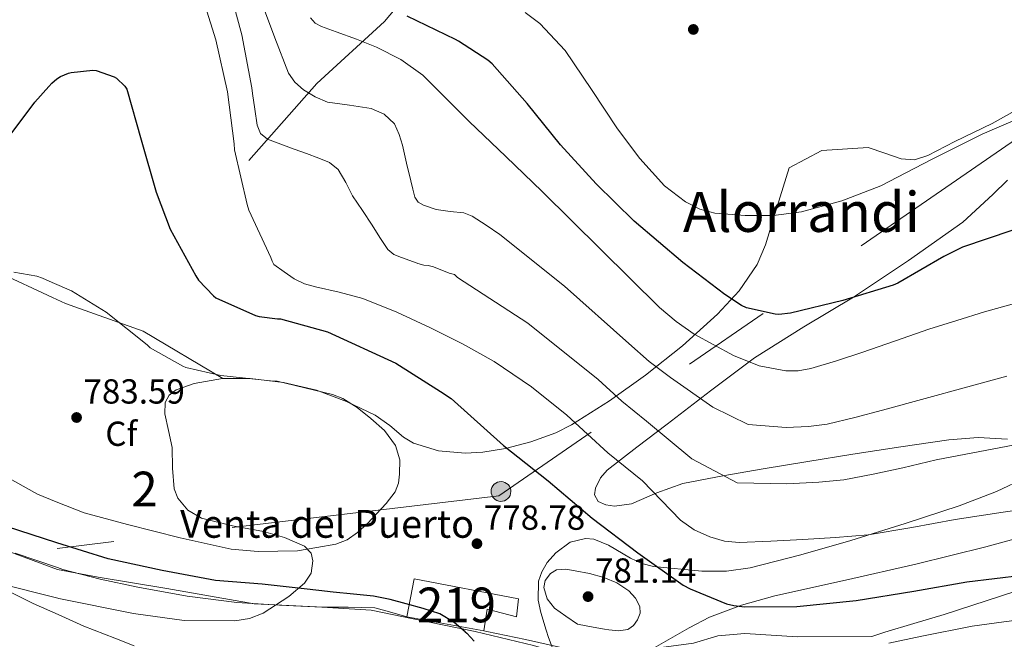
# Model space of a CAD drawing. Units: metres. Extents: x 620646 to 627529, y 4752627 to 4757376.
# Drawn here: x 624075 to 624358, y 4755001 to 4755179 of the extents above; entities that cross this region are included whole.
import ezdxf
from ezdxf.enums import TextEntityAlignment as Align

# ---------------------------------------------------------------- set-up
doc = ezdxf.new("R2010")
doc.units = ezdxf.units.M
doc.header["$MEASUREMENT"] = 0
doc.linetypes.add('DGN Style 3', pattern=[120.10362, 85.7883, -34.31532000000001])
doc.linetypes.add('DGN Style 7', pattern=[171.57660000000004, 77.20947000000001, -34.31532000000001, 25.73649, -34.31532000000001])
for name, color, linetype, lineweight in [('Nivel 11', 7, 'Continuous', 0), ('Nivel 15', 7, 'Continuous', 0), ('Nivel 21', 7, 'Continuous', 0), ('Nivel 32', 7, 'Continuous', 0), ('Nivel 35', 7, 'Continuous', 0), ('Nivel 37', 7, 'Continuous', 0), ('Nivel 39', 7, 'Continuous', 0), ('Nivel 4', 7, 'Continuous', 0), ('Nivel 41', 7, 'Continuous', 0), ('Nivel 44', 7, 'Continuous', 0), ('Nivel 45', 7, 'Continuous', 0), ('Nivel 48', 7, 'Continuous', 0), ('Nivel 5', 7, 'Continuous', 0), ('Nivel 52', 7, 'Continuous', 0), ('Nivel 57', 7, 'Continuous', 0), ('Nivel 7', 7, 'Continuous', 0)]:
    doc.layers.add(name, color=color, linetype=linetype, lineweight=lineweight)
doc.styles.add('Style-Arial', font='txt')
doc.styles.add('Style-Arial Narrow', font='txt')
doc.styles.add('Style-Times New Roman', font='txt')

# ---------------------------------------------------------------- blocks, each defined once
blk = doc.blocks.new('5PELE_27')
at = {"layer": 'Nivel 32', "linetype": 'Continuous', "lineweight": 0}
h = blk.add_hatch(color=9, dxfattribs=at)
edge = h.paths.add_edge_path()
edge.add_ellipse((0.01488012075424194, 0.02537411451339722), major_axis=(16.69712691241463, 23.09628948291621), ratio=0.9998473156418244, start_angle=0, end_angle=360)
at = {"layer": 'Nivel 32', "color": 252, "linetype": 'Continuous', "lineweight": 0}
blk.add_ellipse((0.01488012075424194, 0.02537411451339722, -0.05339899237515056), major_axis=(16.69712691241462, 23.09628948291621), ratio=0.9998473156418245, dxfattribs=at)
blk = doc.blocks.new('5PATER_10')
at = {"layer": 'Nivel 7', "linetype": 'Continuous', "lineweight": 0}
h = blk.add_hatch(color=51, dxfattribs=at)
edge = h.paths.add_edge_path()
edge.add_ellipse((-0.003658443689346313, 7.356703281402588e-05), major_axis=(-1.044173087591865, -1.159304902684789), ratio=0.9992752523494257, start_angle=0, end_angle=360)
blk = doc.blocks.new('5PATER_6')
at = {"layer": 'Nivel 7', "linetype": 'Continuous', "lineweight": 0}
h = blk.add_hatch(color=51, dxfattribs=at)
edge = h.paths.add_edge_path()
edge.add_ellipse((-0.000573381781578064, -0.003914166241884232), major_axis=(-1.141285809709228, -1.063828323185851), ratio=0.9993461617940448, start_angle=0, end_angle=360)

msp = doc.modelspace()

# ---------------------------------------------------------------- linework, layer by layer
at = {"layer": 'Nivel 11', "color": 142, "linetype": 'DGN Style 3', "lineweight": 13}
msp.add_polyline3d([(624141.1000000015, 4755138.51, 768.34), (624160.6499999985, 4755160.6, 759.1), (624180.1900000013, 4755178.449999999, 751.8000000000001), (624194.2300000004, 4755195.369999999, 743.12), (624207.2600000016, 4755214.640000001, 733.99), (624214.7699999996, 4755228.73, 726.04), (624221.5599999987, 4755245.01, 721.23), (624228.5399999991, 4755260.439999999, 717.78), (624235.5199999996, 4755275.859999999, 714.32), (624239.75, 4755284.09, 711.72), (624246.8299999982, 4755295.58, 706.35), (624253.8200000003, 4755307.220000001, 701.2), (624261.2600000016, 4755322.449999999, 696.01), (624268.6700000018, 4755337.68, 690.96), (624274.1000000015, 4755347.16, 685), (624274.8299999982, 4755348.439999999, 684.25), (624278.4200000018, 4755353.550000001, 681.6800000000001), (624281.3200000003, 4755356.880000001, 680), (624282.5599999987, 4755358.290000001, 679.1), (624290.6099999994, 4755366.42, 675), (624291.9200000018, 4755367.74, 675.5500000000001), (624301.2899999991, 4755377.189999999, 672.92)], dxfattribs=at)
at = {"layer": 'Nivel 15', "color": 51, "linetype": 'Continuous', "lineweight": 13}
msp.add_polyline3d([(624188.6600000001, 4755018.07, 783.3100000000001), (624218.7399999984, 4755012.380000001, 781.9), (624218.1000000015, 4755007.189999999, 781.39), (624209.6600000001, 4755009.369999999, 783.44), (624208.7600000016, 4755003.16, 782.8000000000001), (624186.620000001, 4755007.130000001, 782.48), (624188.6600000001, 4755018.07, 783.3100000000001)], dxfattribs=at)
at = {"layer": 'Nivel 21', "color": 7, "linetype": 'DGN Style 3', "lineweight": 0, "extrusion": (-0.5010362705417023, 0.8654262854811275, 8.285184837454977e-14), "elevation": 3802324.697139032, "flags": 128}
msp.add_lwpolyline([(-2922660.887561291, 777.2499996849704), (-2922674.060260337, 776.8299996849704), (-2922687.232959375, 776.3999996849702)], dxfattribs=at)
at = {"layer": 'Nivel 21', "color": 7, "linetype": 'DGN Style 3', "lineweight": 0, "elevation": 776.97, "flags": 128}
msp.add_lwpolyline([(624208.7600000016, 4755003.16), (624209.5599999987, 4755002.99)], dxfattribs=at)
at = {"layer": 'Nivel 21', "color": 7, "linetype": 'DGN Style 3', "lineweight": 0}
for points in [[(624267.7699999996, 4755004.050000001, 776.4), (624273.6400000006, 4755007.050000001, 776), (624282.8999999985, 4755010.540000001, 775.02), (624292.4699999988, 4755013.199999999, 774.22), (624312.7699999996, 4755017.74, 773.41), (624333.0500000007, 4755022.290000001, 772.62), (624353.1799999997, 4755027.359999999, 771.53), (624373.2399999984, 4755032.720000001, 770.58)], [(624073.9100000001, 4755025.51, 771.95), (624086.0700000003, 4755021.35, 772.38)], [(624086.0700000003, 4755021.35, 772.38), (624087.6099999994, 4755020.82, 772.4300000000001), (624098.3500000015, 4755018.02, 773.24), (624109.2399999984, 4755015.699999999, 774.03), (624123.4299999997, 4755013.130000001, 774.23), (624137.7199999988, 4755011.290000001, 774.4200000000001), (624149.9100000001, 4755010.48, 774.87), (624162.1000000015, 4755009.939999999, 775.38), (624169.75, 4755009.93, 775.77), (624177.3999999985, 4755009.75, 776.14), (624181.5700000003, 4755008.57, 776.12), (624186.620000001, 4755007.130000001, 776.08)], [(624209.5599999987, 4755002.99, 776.97), (624220.6999999993, 4755000.6, 776.94), (624231.3500000015, 4754998.23, 776.91), (624235.3200000003, 4754997.01, 776.94), (624240.8599999994, 4754994.1, 777.08), (624244.9699999988, 4754990.85, 777.25)]]:
    msp.add_polyline3d(points, dxfattribs=at)
at = {"layer": 'Nivel 32', "color": 6, "linetype": 'DGN Style 7', "lineweight": 0}
for points in [[(624773.8299999982, 4755430.939999999, 800.46), (624696.3500000015, 4755377.439999999, 795.24), (624536.7800000012, 4755266.210000001, 739.5600000000001), (624380.8999999985, 4755157.75, 744.99), (624213.0199999996, 4755042, 776.72), (624085.9699999988, 4755026.859999999, 774.41)], [(623274.8999999985, 4754986.26, 641.95), (623309.3299999982, 4755004.24, 649.71), (623482.3200000003, 4755091.290000001, 712.7), (623829.9800000004, 4755041.439999999, 743.14), (623992.3900000006, 4755015.710000001, 759.38), (624085.9699999988, 4755026.859999999, 774.41)]]:
    msp.add_polyline3d(points, dxfattribs=at)
at = {"layer": 'Nivel 35', "color": 92, "linetype": 'DGN Style 3', "lineweight": 0}
for points in [[(623807.7699999996, 4755240.640000001, 737.76), (623825.9800000004, 4755239.710000001, 741.58), (623844.6700000018, 4755232.09, 742.22), (623869.370000001, 4755224.279999999, 742.22), (623901.9499999993, 4755214.109999999, 744.78), (623929.6000000015, 4755213.470000001, 745.49), (623945.2100000009, 4755202.460000001, 748.5600000000001), (623951.1600000001, 4755188.57, 750.22), (623945.3399999999, 4755179.550000001, 754.38), (623937.4699999988, 4755168.279999999, 755.92), (623932.6700000018, 4755158.300000001, 761.3000000000001), (623933.9499999993, 4755148.630000001, 764.82), (623940.5399999991, 4755141.98, 765.65), (623954.75, 4755142.619999999, 767.38), (623968.7600000016, 4755149.85, 767.3100000000001), (623980.0300000012, 4755157.34, 767.0600000000001), (623996.6000000015, 4755158.040000001, 768.98), (624016.3099999987, 4755144.15, 772.0500000000001), (624033.5899999999, 4755128.02, 776.02), (624063.4800000004, 4755108.890000001, 778.77), (624084.6700000018, 4755099.029999999, 779.37)], [(624365.3500000015, 4755154.99, 742.0600000000001), (624355.0100000016, 4755149.15, 742.38), (624344.2300000004, 4755143.92, 742.7), (624336.5199999996, 4755139.939999999, 743.28), (624332.6600000001, 4755138.710000001, 743.61), (624328.8099999987, 4755138.99, 743.78), (624324.0700000003, 4755140.59, 743.85), (624319.3399999999, 4755142.189999999, 743.91), (624305.9899999984, 4755141.34, 745.01), (624301.3099999987, 4755138.859999999, 746.5500000000001), (624296.5700000003, 4755136.34, 747.47), (624293.1799999997, 4755125.27, 749.01), (624289.7800000012, 4755114.199999999, 750.54), (624287.4100000001, 4755108.560000001, 751.5600000000001), (624282.2199999988, 4755101, 753.6800000000001), (624275.9600000009, 4755094.290000001, 756.1800000000001), (624265.9200000018, 4755085.18, 760.47), (624255.2899999991, 4755076.76, 764.62), (624244.8999999985, 4755069.33, 767.96), (624233.9800000004, 4755062.42, 771.28), (624229.4200000018, 4755060.09, 772.64), (624222.2899999991, 4755057.52, 774.72), (624214.9699999988, 4755055.640000001, 776.66), (624208.4600000009, 4755054.560000001, 777.75), (624203.379999999, 4755054.279999999, 778.1700000000001), (624195.7399999984, 4755054.93, 778.54), (624188.5399999991, 4755057.109999999, 779.09), (624185.6000000015, 4755058.880000001, 779.54), (624181.6600000001, 4755062.25, 780.29), (624177.4600000009, 4755065.24, 780.75), (624169.25, 4755069.17, 780.8000000000001), (624160.629999999, 4755072.41, 780.75), (624151.120000001, 4755074.58, 780.84), (624141.5599999987, 4755075.74, 780.94), (624133.6400000006, 4755075.720000001, 781.1)], [(624359.4100000001, 4755058.279999999, 763.3100000000001), (624350.9299999997, 4755058.810000001, 763.03), (624342.5, 4755058.1, 762.92), (624328.7100000009, 4755056.060000001, 762.89), (624314.9200000018, 4755053.939999999, 762.98), (624301.9800000004, 4755051.859999999, 763.25), (624289.0599999987, 4755049.779999999, 764.14), (624277.4800000004, 4755047.74, 765.9300000000001), (624266.0199999996, 4755045.560000001, 767.85), (624258.5199999996, 4755042.85, 768.85), (624251.1799999997, 4755039.73, 769.83), (624246.3000000007, 4755039.050000001, 770.39), (624243.8399999999, 4755039.4, 770.64), (624241.6400000006, 4755040.369999999, 770.86), (624240.6000000015, 4755042.24, 770.86), (624240.8399999999, 4755044.15, 770.6700000000001), (624242.2699999996, 4755047.140000001, 770.1800000000001), (624244.2600000016, 4755049.4, 769.58), (624252.7899999991, 4755056.01, 766.36), (624261.4800000004, 4755062.640000001, 763.5), (624273.9200000018, 4755072.23, 760.96), (624286.629999999, 4755081.710000001, 758.44), (624300.7699999996, 4755090.65, 755.49), (624315.0500000007, 4755099.189999999, 752.74), (624330.8999999985, 4755109.699999999, 750.78), (624346.5399999991, 4755120.75, 749.48), (624355.1700000018, 4755128.710000001, 748.67), (624359.3599999994, 4755132.83, 748.3000000000001)], [(624084.6700000018, 4755099.029999999, 779.37), (624088.379999999, 4755097.300000001, 779.47), (624110.7100000009, 4755089.369999999, 779.15), (624133.6400000006, 4755075.720000001, 781.1)], [(624133.6400000006, 4755075.720000001, 781.1), (624133.5100000016, 4755075.720000001, 781.1), (624125.4299999997, 4755074.33, 781.39), (624120.2300000004, 4755072.5, 782.28), (624118.1700000018, 4755070.960000001, 782.85), (624117.0500000007, 4755068.82, 783.1800000000001), (624116.9299999997, 4755065.609999999, 783.32), (624118, 4755060.77, 783.4300000000001), (624119.0300000012, 4755055.9, 783.44), (624119.1799999997, 4755049.939999999, 783.39), (624119.6700000018, 4755043.99, 783.25), (624120.7100000009, 4755041.27, 783.12), (624123.6000000015, 4755037.85, 782.91), (624127.4800000004, 4755035.540000001, 782.6700000000001), (624136.3900000006, 4755033.4, 782.12), (624145.3399999999, 4755031.77, 781.52), (624151.370000001, 4755029.970000001, 780.96), (624157.1799999997, 4755027.540000001, 780.11), (624159.0399999991, 4755025.5, 779.28), (624159.5500000007, 4755023.310000001, 778.34), (624159.0500000007, 4755019.77, 776.85), (624157.1799999997, 4755016.859999999, 775.89), (624152.620000001, 4755012.98, 775.0500000000001), (624145.25, 4755008.220000001, 773.9200000000001), (624141.3000000007, 4755006.689999999, 773.41), (624137.1400000006, 4755005.98, 772.94), (624122.5, 4755006.119999999, 771.41), (624107.9600000009, 4755008.15, 770), (624086.4899999984, 4755012.43, 768.44), (624086.2300000004, 4755012.5, 768.4300000000001)], [(624086.2300000004, 4755012.5, 768.4300000000001), (624065.2100000009, 4755017.82, 767.44), (624041.2199999988, 4755025.630000001, 767.71), (624029.3299999982, 4755029.720000001, 767.94), (624017.4600000009, 4755033.880000001, 767.57), (623995.7899999991, 4755042.24, 765.95), (623973.9400000013, 4755050.52, 764.3000000000001), (623962.9100000001, 4755053.699999999, 763.49), (623946.120000001, 4755056.98, 762.27), (623938.4499999993, 4755058.210000001, 761.71)], [(624226.6999999993, 4755003.300000001, 778.99), (624225.129999999, 4755008.439999999, 778.98), (624224.3900000006, 4755011.949999999, 778.9), (624224.5100000016, 4755017.390000001, 778.62), (624225.3999999985, 4755020.1, 778.4300000000001), (624226.9800000004, 4755022.77, 778.22), (624229.4800000004, 4755025.630000001, 777.89), (624233.5899999999, 4755028.609999999, 777.29), (624237.9899999984, 4755029.75, 776.8100000000001), (624240.3999999985, 4755029.48, 776.64), (624244.5899999999, 4755027.779999999, 776.4), (624250.9299999997, 4755024.060000001, 776.07), (624254.1799999997, 4755022.51, 775.88), (624257.5100000016, 4755021.68, 775.66), (624271.4800000004, 4755020.33, 774.61), (624278.5199999996, 4755020.32, 774.08), (624285.4100000001, 4755021.300000001, 773.54), (624299.9100000001, 4755024.98, 772.36), (624314.2800000012, 4755029.109999999, 771.11), (624329.9299999997, 4755034.029999999, 769.08), (624345.5100000016, 4755039.09, 766.82), (624356.2199999988, 4755043.23, 766.03), (624366.5700000003, 4755048.18, 765.29)], [(624230.0500000007, 4754994.16, 778.86), (624227.3200000003, 4755001.26, 778.99), (624226.6999999993, 4755003.300000001, 778.99)]]:
    msp.add_polyline3d(points, dxfattribs=at)
at = {"layer": 'Nivel 39', "color": 7, "linetype": 'Continuous', "lineweight": 0}
for points in [[(624631.2800000012, 4755179.300000001, 783.66), (624616.2399999984, 4755161.029999999, 781.58), (624607.0899999999, 4755146.800000001, 780.97), (624602.75, 4755139.609999999, 780.75), (624594.6099999994, 4755133.609999999, 779.24), (624585.9100000001, 4755126.210000001, 778.75), (624571.4499999993, 4755117.48, 777.49), (624552.1000000015, 4755103.76, 775.0600000000001), (624533.4600000009, 4755089.51, 775.9200000000001), (624517.8000000007, 4755077.560000001, 774.41), (624510.2399999984, 4755071.85, 774), (624505.1099999994, 4755067.83, 773.63), (624501.5399999991, 4755063.470000001, 773.79), (624496.5799999982, 4755060.060000001, 773.69), (624486, 4755055.060000001, 773.23), (624471.379999999, 4755049.939999999, 772.64), (624453.4800000004, 4755043.060000001, 772.61), (624436.5899999999, 4755037.99, 772.65), (624417.7600000016, 4755031.59, 773.34), (624396.1400000006, 4755025.85, 773.95), (624377.629999999, 4755019.77, 775.37), (624357.3999999985, 4755013.16, 777.0500000000001), (624341.1700000018, 4755007.880000001, 778.15), (624332.4200000018, 4755005.24, 778.48)], [(624071.3299999982, 4755026.290000001, 771.85), (624086.0799999982, 4755020.810000001, 772.29)], [(624206.2399999984, 4755002.93, 776.01), (624188.379999999, 4755006.560000001, 775.69), (624176.3000000007, 4755009.09, 775.89), (624160.6000000015, 4755010.02, 775.3100000000001), (624142.6700000018, 4755010.939999999, 774.6), (624117.5300000012, 4755015.310000001, 774.3100000000001), (624097.7800000012, 4755018.58, 773.3000000000001), (624086.0799999982, 4755020.810000001, 772.29)], [(624332.4200000018, 4755005.24, 778.48), (624324.1400000006, 4755002.75, 778.79), (624320.3599999994, 4755001.48, 778.97), (624298.9499999993, 4755001.42, 777.75), (624283.8500000015, 4755002.35, 777.24), (624276.0799999982, 4755001.74, 777.45), (624269.0700000003, 4754999.550000001, 777.59), (624258.3399999999, 4754998.15, 777.03), (624245.9100000001, 4754998.15, 778.79), (624239.3299999982, 4754997.59, 777.85), (624231.3399999999, 4754996.560000001, 776.6700000000001), (624223.0399999991, 4754998.939999999, 776.69), (624206.2399999984, 4755002.93, 776.01)]]:
    msp.add_polyline3d(points, dxfattribs=at)
at = {"layer": 'Nivel 4', "color": 30, "linetype": 'Continuous', "lineweight": 30, "flags": 128}
for points, elevation in [([(624360.6600000001, 4755118.390000001), (624346.4499999993, 4755113.51), (624341.0799999982, 4755110.890000001), (624327.8900000006, 4755103.189999999), (624326.4800000004, 4755102.66), (624312.0100000016, 4755098.18), (624296.9499999993, 4755094.529999999), (624293.629999999, 4755094.17), (624292.5500000007, 4755094.220000001), (624284.2699999996, 4755096.109999999), (624282.8999999985, 4755096.77), (624278.120000001, 4755099.93), (624265.9800000004, 4755109.140000001), (624251.9600000009, 4755121.01), (624241.0799999982, 4755131.74), (624230.7800000012, 4755143.02), (624221.1799999997, 4755154.91), (624211.1799999997, 4755166.300000001), (624209.8999999985, 4755167.380000001), (624201.4699999988, 4755172.869999999), (624200.5799999982, 4755173.27), (624186.7199999988, 4755180.060000001)], 750), ([(624083.5700000003, 4755159.77), (624084.4299999997, 4755160.73), (624085.8999999985, 4755162), (624086.9800000004, 4755162.699999999), (624089.2600000016, 4755163.6), (624090.0599999987, 4755163.800000001), (624096.2899999991, 4755164.439999999), (624097.1700000018, 4755164.41), (624102.3599999994, 4755162.529999999), (624103.1000000015, 4755162.140000001), (624105.4200000018, 4755159.84), (624106.0500000007, 4755159.01), (624110.1400000006, 4755144.48), (624114.4299999997, 4755129.390000001), (624118.5300000012, 4755118.74), (624125.8900000006, 4755105.279999999), (624126.6999999993, 4755104.029999999), (624130.9600000009, 4755099.59), (624131.6799999997, 4755099.01), (624143.0899999999, 4755093.869999999), (624144.0700000003, 4755093.57), (624149.3900000006, 4755092.91), (624150.2800000012, 4755092.91), (624163.7199999988, 4755089.199999999), (624183.4200000018, 4755080.18), (624196.3200000003, 4755072.02), (624199.3599999994, 4755069.98), (624214.3999999985, 4755056.470000001), (624227.2899999991, 4755046.33), (624239.870000001, 4755035.540000001), (624253.0500000007, 4755025.619999999), (624266.1099999994, 4755016.310000001), (624268.0599999987, 4755015.189999999), (624278.5500000007, 4755010.93), (624280.6999999993, 4755010.390000001), (624283.7699999996, 4755010.01), (624298.7800000012, 4755010.1), (624315.8999999985, 4755011.890000001), (624332.4699999988, 4755014.58), (624347.6700000018, 4755017.24), (624363.6400000006, 4755019.16)], 775), ([(624070.1799999997, 4755142.73), (624079.5899999999, 4755155.32), (624083.5700000003, 4755159.77)], 775), ([(624085.9400000013, 4755028.48), (624071.4200000018, 4755033.18)], 775), ([(624203.3900000006, 4755002.880000001), (624200.1799999997, 4755005.560000001), (624196.0399999991, 4755008), (624191.2600000016, 4755009.58), (624186.4100000001, 4755010.880000001), (624181.75, 4755012.130000001), (624177.0399999991, 4755013.119999999), (624171.2100000009, 4755013.699999999), (624165.3900000006, 4755014.24), (624161.2300000004, 4755014.74), (624157.0700000003, 4755015.23), (624151.0199999996, 4755015.9), (624144.9800000004, 4755016.58), (624131.5599999987, 4755017.67), (624116.1600000001, 4755020.51), (624100.629999999, 4755023.859999999), (624085.9400000013, 4755028.48)], 775), ([(624203.3900000006, 4755002.880000001), (624203.879999999, 4755002.460000001), (624205.9600000009, 4755000.18)], 775)]:
    msp.add_lwpolyline(points, dxfattribs=dict(at, elevation=elevation))
at = {"layer": 'Nivel 5', "color": 30, "linetype": 'Continuous', "lineweight": 0, "flags": 128}
for points, elevation in [([(624381.629999999, 4755060.5), (624338.8399999999, 4755052.380000001), (624329.3299999982, 4755050.09), (624320.7199999988, 4755048.220000001), (624312.2699999996, 4755046.619999999), (624305.1499999985, 4755045.92), (624295.9200000018, 4755045.449999999), (624281.6600000001, 4755045.73), (624268.5799999982, 4755052.67), (624255.5599999987, 4755063.449999999), (624248.4600000009, 4755069.26), (624241.6000000015, 4755075.449999999), (624221.4200000018, 4755091.68), (624201.120000001, 4755104.790000001), (624200.2800000012, 4755105.67), (624198.75, 4755106.060000001), (624194.2699999996, 4755107.85), (624192.7300000004, 4755108.23), (624191.5100000016, 4755108.359999999), (624189.7899999991, 4755108.810000001), (624189.5899999999, 4755108.939999999), (624185.0700000003, 4755110.59), (624182.8500000015, 4755111.41), (624181.0799999982, 4755112.84), (624178.7800000012, 4755116.34), (624176.6000000015, 4755119.880000001), (624173.7899999991, 4755124.1), (624170.9699999988, 4755128.33), (624169.0500000007, 4755132.15), (624166.879999999, 4755135.880000001), (624164.3000000007, 4755137.869999999), (624161.3099999987, 4755139.140000001), (624157.7600000016, 4755140.460000001), (624154.1999999993, 4755141.77), (624150.3599999994, 4755143.17), (624146.5199999996, 4755144.58), (624144.5199999996, 4755146.23), (624143.5199999996, 4755148.68), (624142.8399999999, 4755153.24), (624142.1700000018, 4755157.800000001), (624142, 4755159.439999999), (624139.1499999985, 4755174.640000001), (624135.0799999982, 4755189.58)], 765), ([(624126.9899999984, 4755188.02), (624131.6600000001, 4755173.25), (624134.9600000009, 4755158.279999999), (624136.9299999997, 4755143.32), (624136.9699999988, 4755141.560000001), (624140.6999999993, 4755125.85), (624141.120000001, 4755124.210000001), (624147.4600000009, 4755110.540000001), (624147.8299999982, 4755109.550000001), (624148.370000001, 4755108.59), (624151.2600000016, 4755106.49), (624154.1400000006, 4755104.390000001), (624157.120000001, 4755103.02), (624160.3500000015, 4755102.15), (624167.1600000001, 4755100.59), (624173.9100000001, 4755098.82), (624183.75, 4755094.84), (624193.370000001, 4755090.310000001), (624202.6400000006, 4755085.699999999), (624211.6700000018, 4755080.65), (624222.4899999984, 4755073.33), (624232.6600000001, 4755065.16), (624238.5300000012, 4755059.779999999), (624244.379999999, 4755054.41), (624249.3599999994, 4755050.359999999), (624254.3599999994, 4755046.34), (624259.8200000003, 4755040.689999999), (624265.3000000007, 4755034.949999999), (624269.2800000012, 4755032.16), (624273.75, 4755030.15), (624277.9499999993, 4755028.949999999), (624282.1999999993, 4755028.550000001), (624291.3500000015, 4755028.93), (624300.5, 4755029.449999999), (624309.9200000018, 4755029.99), (624319.3200000003, 4755030.790000001), (624331.8500000015, 4755032.9), (624344.3399999999, 4755035.210000001), (624358.1400000006, 4755037.26), (624371.9299999997, 4755039.32)], 770), ([(624359.1900000013, 4755076.41), (624323.4299999997, 4755066.65), (624315.4600000009, 4755064.540000001), (624307.5399999991, 4755062.640000001), (624302.1799999997, 4755061.960000001), (624295.75, 4755061.699999999), (624284.8200000003, 4755062.560000001), (624274.5899999999, 4755067.52), (624262.4200000018, 4755076), (624256.2800000012, 4755080.68), (624250.4499999993, 4755085.82), (624231.9200000018, 4755102.279999999), (624213.3399999999, 4755117.17), (624209.370000001, 4755119.84), (624205.3999999985, 4755122.5), (624203.0300000012, 4755123.470000001), (624199.0300000012, 4755123.84), (624195.0399999991, 4755124.42), (624191.3599999994, 4755125.609999999), (624189.8099999987, 4755126.540000001), (624188.8900000006, 4755127.939999999), (624188.2800000012, 4755130.279999999), (624187.7399999984, 4755132.619999999), (624186.5199999996, 4755137.74), (624185.3099999987, 4755142.859999999), (624184.4200000018, 4755145.98), (624183, 4755149), (624180.0799999982, 4755151.82), (624176.3500000015, 4755153.48), (624170.0500000007, 4755154.380000001), (624163.8000000007, 4755155.27), (624160.2399999984, 4755156.77), (624156.8900000006, 4755158.859999999), (624154.3299999982, 4755161.01), (624152.5399999991, 4755163.66), (624148.6600000001, 4755173.83), (624144.7800000012, 4755184.01)], 760), ([(624367.6499999985, 4755099.09), (624352.8200000003, 4755094.960000001), (624344.8099999987, 4755092.439999999), (624336.7899999991, 4755089.92), (624327.1400000006, 4755086.630000001), (624317.5300000012, 4755083.210000001), (624310.2100000009, 4755080.84), (624302.8099999987, 4755078.66), (624299.2100000009, 4755078), (624295.5799999982, 4755077.960000001), (624287.9800000004, 4755079.380000001), (624280.6000000015, 4755082.369999999), (624269.2800000012, 4755088.560000001), (624264.0899999999, 4755092.109999999), (624259.2899999991, 4755096.199999999), (624242.4200000018, 4755112.890000001), (624225.5599999987, 4755129.540000001), (624215.0399999991, 4755139.619999999), (624204.5100000016, 4755149.699999999), (624197.879999999, 4755156.359999999), (624191.1999999993, 4755163.02), (624184.8900000006, 4755167.57), (624177.879999999, 4755171.08), (624172.1099999994, 4755173.359999999), (624166.3000000007, 4755175.560000001), (624162.0799999982, 4755177.040000001), (624160.1999999993, 4755178.050000001), (624158.879999999, 4755179.59)], 755), ([(624363.25, 4755150.880000001), (624352.0799999982, 4755146.08), (624337.5100000016, 4755138.74), (624322.9600000009, 4755131.24), (624311.7399999984, 4755126.890000001), (624300.1099999994, 4755123.689999999), (624292.0300000012, 4755122.640000001), (624283.9200000018, 4755122.66), (624275.1999999993, 4755123.359999999), (624270.9200000018, 4755124.5), (624266.7600000016, 4755126.57), (624260.7600000016, 4755131.199999999), (624253.5899999999, 4755139.09), (624247.1799999997, 4755147.619999999), (624239.7600000016, 4755158.92), (624232.1400000006, 4755170.15), (624224.8299999982, 4755177.92), (624220.620000001, 4755181.119999999)], 745), ([(624084.5899999999, 4755103.41), (624081.7899999991, 4755104.66), (624080.1499999985, 4755105.16), (624073.5599999987, 4755106.32)], 780), ([(624085.7300000004, 4755040.290000001), (624093.7600000016, 4755037.050000001), (624106.2100000009, 4755033.720000001), (624121.3599999994, 4755029.92), (624136.0100000016, 4755026.68), (624143.8099999987, 4755025.93), (624155.1799999997, 4755026.119999999), (624160.6499999985, 4755027.119999999), (624166.120000001, 4755028.119999999), (624169.4600000009, 4755029.34), (624172.4299999997, 4755031.42), (624175.2300000004, 4755034.060000001), (624177.870000001, 4755036.83), (624180.6600000001, 4755039.790000001), (624183.2399999984, 4755043.130000001), (624184.2199999988, 4755045.619999999), (624184.5199999996, 4755048.189999999), (624184.5399999991, 4755052.359999999), (624183.3099999987, 4755056.51), (624180.1499999985, 4755060.790000001), (624176.1999999993, 4755064.220000001), (624172.2800000012, 4755067.369999999), (624168.1999999993, 4755070.040000001), (624165.1999999993, 4755071.16), (624157.2399999984, 4755073.08), (624149.2899999991, 4755075), (624148.2100000009, 4755075), (624133.0500000007, 4755076.59), (624122.9699999988, 4755078.960000001), (624122.1000000015, 4755079.310000001), (624112.7600000016, 4755084.6), (624111.8999999985, 4755085.449999999), (624100.0700000003, 4755094.859999999), (624090.1000000015, 4755100.939999999), (624084.5899999999, 4755103.41)], 780), ([(624527.6000000015, 4755067.720000001), (624524.7199999988, 4755064.449999999), (624513.4899999984, 4755052.68), (624507.8000000007, 4755048.140000001), (624494.8599999994, 4755038.68), (624480.4400000013, 4755030.24), (624467.2800000012, 4755024.34), (624450.879999999, 4755018.6), (624432.3399999999, 4755014.210000001), (624414.7899999991, 4755011.720000001), (624397, 4755009.699999999), (624379.8599999994, 4755008.35), (624365.0199999996, 4755006.619999999), (624358.3599999994, 4755005.710000001)], 780), ([(624066.2899999991, 4755050.26), (624080.3200000003, 4755042.48), (624085.7300000004, 4755040.290000001)], 780), ([(624086.3200000003, 4755007.810000001), (624079.0799999982, 4755011.029999999), (624064.8999999985, 4755018.09)], 770), ([(624243.5, 4755003.609999999), (624240.1999999993, 4755004.199999999), (624235.6600000001, 4755005.02), (624232.3500000015, 4755007.32), (624229.0399999991, 4755009.630000001), (624226.9200000018, 4755012.35), (624226, 4755015.609999999), (624226.3500000015, 4755017.640000001), (624227.9200000018, 4755019.640000001), (624229.6799999997, 4755020.689999999), (624232.3500000015, 4755020.859999999), (624234.9899999984, 4755020.41), (624239.120000001, 4755019.68), (624243.2399999984, 4755018.52), (624246.9899999984, 4755016.92), (624250.4800000004, 4755014.619999999), (624252.3900000006, 4755012.529999999), (624253.5799999982, 4755010.140000001), (624253.6900000013, 4755008.24), (624252.9699999988, 4755006.33), (624251.7800000012, 4755004.630000001), (624250.4400000013, 4755003.74)], 780), ([(624102.5799999982, 4755001.029999999), (624093.6999999993, 4755004.52), (624086.3200000003, 4755007.810000001)], 770), ([(624358.3599999994, 4755005.710000001), (624349.2100000009, 4755004.470000001), (624334.7300000004, 4755001.65), (624325.2300000004, 4754999.560000001)], 780), ([(624250.4400000013, 4755003.74), (624250.1600000001, 4755003.550000001), (624247.4499999993, 4755003.140000001), (624244.75, 4755003.390000001), (624243.5, 4755003.609999999)], 780), ([(624102.5799999982, 4755001.029999999), (624108.120000001, 4754998.85)], 770)]:
    msp.add_lwpolyline(points, dxfattribs=dict(at, elevation=elevation))
at = {"layer": 'Nivel 52', "color": 1, "linetype": 'Continuous', "lineweight": 13}
msp.add_polyline3d([(624188.6600000001, 4755018.07, 783.3100000000001), (624186.620000001, 4755007.130000001, 782.48), (624208.7600000016, 4755003.16, 782.8000000000001), (624209.6600000001, 4755009.369999999, 783.44), (624218.1000000015, 4755007.189999999, 781.39), (624218.7399999984, 4755012.380000001, 781.9)], close=True, dxfattribs=at)
at = {"layer": 'Nivel 57', "color": 92, "linetype": 'DGN Style 3', "lineweight": 0}
for points in [[(624063.4800000004, 4755108.890000001, 778.77), (624084.6700000018, 4755099.029999999, 779.37), (624088.379999999, 4755097.300000001, 779.47), (624110.7100000009, 4755089.369999999, 779.15), (624133.6400000006, 4755075.720000001, 781.1), (624141.5599999987, 4755075.74, 780.94), (624151.120000001, 4755074.58, 780.84), (624160.629999999, 4755072.41, 780.75), (624169.25, 4755069.17, 780.8000000000001), (624177.4600000009, 4755065.24, 780.75), (624181.6600000001, 4755062.25, 780.29), (624185.6000000015, 4755058.880000001, 779.54), (624188.5399999991, 4755057.109999999, 779.09), (624195.7399999984, 4755054.93, 778.54), (624203.379999999, 4755054.279999999, 778.1700000000001), (624208.4600000009, 4755054.560000001, 777.75), (624214.9699999988, 4755055.640000001, 776.66), (624222.2899999991, 4755057.52, 774.72), (624229.4200000018, 4755060.09, 772.64), (624233.9800000004, 4755062.42, 771.28), (624244.8999999985, 4755069.33, 767.96), (624255.2899999991, 4755076.76, 764.62), (624265.9200000018, 4755085.18, 760.47), (624275.9600000009, 4755094.290000001, 756.1800000000001), (624282.2199999988, 4755101, 753.6800000000001), (624287.4100000001, 4755108.560000001, 751.5600000000001), (624289.7800000012, 4755114.199999999, 750.54), (624293.1799999997, 4755125.27, 749.01), (624296.5700000003, 4755136.34, 747.47), (624301.3099999987, 4755138.859999999, 746.5500000000001), (624305.9899999984, 4755141.34, 745.01), (624319.3399999999, 4755142.189999999, 743.91), (624324.0700000003, 4755140.59, 743.85), (624328.8099999987, 4755138.99, 743.78), (624332.6600000001, 4755138.710000001, 743.61), (624336.5199999996, 4755139.939999999, 743.28), (624344.2300000004, 4755143.92, 742.7), (624355.0100000016, 4755149.15, 742.38), (624365.3500000015, 4755154.99, 742.0600000000001)], [(624359.3599999994, 4755132.83, 748.3000000000001), (624355.1700000018, 4755128.710000001, 748.67), (624346.5399999991, 4755120.75, 749.48), (624330.8999999985, 4755109.699999999, 750.78), (624315.0500000007, 4755099.189999999, 752.74), (624300.7699999996, 4755090.65, 755.49), (624286.629999999, 4755081.710000001, 758.44), (624273.9200000018, 4755072.23, 760.96), (624261.4800000004, 4755062.640000001, 763.5), (624252.7899999991, 4755056.01, 766.36), (624244.2600000016, 4755049.4, 769.58), (624242.2699999996, 4755047.140000001, 770.1800000000001), (624240.8399999999, 4755044.15, 770.6700000000001), (624240.6000000015, 4755042.24, 770.86), (624241.6400000006, 4755040.369999999, 770.86), (624243.8399999999, 4755039.4, 770.64), (624246.3000000007, 4755039.050000001, 770.39), (624251.1799999997, 4755039.73, 769.83), (624258.5199999996, 4755042.85, 768.85), (624266.0199999996, 4755045.560000001, 767.85), (624277.4800000004, 4755047.74, 765.9300000000001), (624289.0599999987, 4755049.779999999, 764.14), (624301.9800000004, 4755051.859999999, 763.25), (624314.9200000018, 4755053.939999999, 762.98), (624328.7100000009, 4755056.060000001, 762.89), (624342.5, 4755058.1, 762.92), (624350.9299999997, 4755058.810000001, 763.03), (624359.4100000001, 4755058.279999999, 763.3100000000001)], [(624065.2100000009, 4755017.82, 767.44), (624086.2300000004, 4755012.5, 768.4300000000001), (624086.4899999984, 4755012.43, 768.44), (624107.9600000009, 4755008.15, 770), (624122.5, 4755006.119999999, 771.41), (624137.1400000006, 4755005.98, 772.94), (624141.3000000007, 4755006.689999999, 773.41), (624145.25, 4755008.220000001, 773.9200000000001), (624152.620000001, 4755012.98, 775.0500000000001), (624157.1799999997, 4755016.859999999, 775.89), (624159.0500000007, 4755019.77, 776.85), (624159.5500000007, 4755023.310000001, 778.34), (624159.0399999991, 4755025.5, 779.28), (624157.1799999997, 4755027.540000001, 780.11), (624151.370000001, 4755029.970000001, 780.96), (624145.3399999999, 4755031.77, 781.52), (624136.3900000006, 4755033.4, 782.12), (624127.4800000004, 4755035.540000001, 782.6700000000001), (624123.6000000015, 4755037.85, 782.91), (624120.7100000009, 4755041.27, 783.12), (624119.6700000018, 4755043.99, 783.25), (624119.1799999997, 4755049.939999999, 783.39), (624119.0300000012, 4755055.9, 783.44), (624118, 4755060.77, 783.4300000000001), (624116.9299999997, 4755065.609999999, 783.32), (624117.0500000007, 4755068.82, 783.1800000000001), (624118.1700000018, 4755070.960000001, 782.85), (624120.2300000004, 4755072.5, 782.28), (624125.4299999997, 4755074.33, 781.39), (624133.5100000016, 4755075.720000001, 781.1), (624133.6400000006, 4755075.720000001, 781.1), (624110.7100000009, 4755089.369999999, 779.15), (624088.379999999, 4755097.300000001, 779.47), (624084.6700000018, 4755099.029999999, 779.37), (624063.4800000004, 4755108.890000001, 778.77)], [(624366.5700000003, 4755048.18, 765.29), (624356.2199999988, 4755043.23, 766.03), (624345.5100000016, 4755039.09, 766.82), (624329.9299999997, 4755034.029999999, 769.08), (624314.2800000012, 4755029.109999999, 771.11), (624299.9100000001, 4755024.98, 772.36), (624285.4100000001, 4755021.300000001, 773.54), (624278.5199999996, 4755020.32, 774.08), (624271.4800000004, 4755020.33, 774.61), (624257.5100000016, 4755021.68, 775.66), (624254.1799999997, 4755022.51, 775.88), (624250.9299999997, 4755024.060000001, 776.07), (624244.5899999999, 4755027.779999999, 776.4), (624240.3999999985, 4755029.48, 776.64), (624237.9899999984, 4755029.75, 776.8100000000001), (624233.5899999999, 4755028.609999999, 777.29), (624229.4800000004, 4755025.630000001, 777.89), (624226.9800000004, 4755022.77, 778.22), (624225.3999999985, 4755020.1, 778.4300000000001), (624224.5100000016, 4755017.390000001, 778.62), (624224.3900000006, 4755011.949999999, 778.9), (624225.129999999, 4755008.439999999, 778.98), (624226.6999999993, 4755003.300000001, 778.99), (624227.3200000003, 4755001.26, 778.99), (624230.0500000007, 4754994.16, 778.86)]]:
    msp.add_polyline3d(points, dxfattribs=at)

# ---------------------------------------------------------------- block references
at = {"layer": 'Nivel 32', "color": 252, "linetype": 'Continuous', "lineweight": 0, "xscale": 0.1000009313241567, "yscale": 0.1000009313241567, "zscale": 0.1000009313241567, "rotation": 0.7898317006013541}
msp.add_blockref('5PELE_27', (624213.6600000001, 4755043.25, 776.53), dxfattribs=at)
at = {"layer": 'Nivel 7', "color": 51, "linetype": 'Continuous', "lineweight": 0}
for name, p in [('5PATER_6', (624269.0100000016, 4755176.210000001, 741.2)), ('5PATER_10', (624091.5799999982, 4755064.529999999, 783.6)), ('5PATER_6', (624206.7600000016, 4755028.220000001, 778.78)), ('5PATER_6', (624238.7300000004, 4755012.99, 781.15))]:
    msp.add_blockref(name, p, dxfattribs=at)

# ---------------------------------------------------------------- texts
at = {"layer": 'Nivel 37', "color": 92, "linetype": 'Continuous', "lineweight": 0, "style": 'Style-Arial'}
msp.add_text('Cf', height=6.9999, rotation=0.008472209347345367, dxfattribs=at).set_placement((624104.438203223, 4755059.86068172, 783.07), align=Align.MIDDLE_CENTER)
at = {"layer": 'Nivel 41', "color": 7, "linetype": 'Continuous', "lineweight": 0, "style": 'Style-Arial'}
for s, p in [('783.59', (624093.5700000003, 4755068.529999999, 783.6)), ('778.78', (624208.75, 4755032.220000001, 778.78)), ('781.14', (624240.7199999988, 4755016.99, 781.15))]:
    msp.add_text(s, height=6.99996, dxfattribs=at).set_placement(p)
at = {"layer": 'Nivel 44', "color": 7, "linetype": 'Continuous', "lineweight": 0, "style": 'Style-Arial'}
msp.add_text('Venta del Puerto', height=7.999980000000001, dxfattribs=at).set_placement((624121.3599999994, 4755029.92, 780))
at = {"layer": 'Nivel 45', "color": 7, "linetype": 'Continuous', "lineweight": 0, "style": 'Style-Times New Roman'}
msp.add_text('Alorrandi', height=11.49996, dxfattribs=at).set_placement((624300.1068759114, 4755123.689979998, 745), align=Align.MIDDLE_CENTER)
at = {"layer": 'Nivel 48', "color": 92, "linetype": 'Continuous', "lineweight": 0, "style": 'Style-Arial Narrow'}
msp.add_text('2', height=9.99996, dxfattribs=at).set_placement((624111.1195785254, 4755043.939979998, 781.24), align=Align.MIDDLE_CENTER)
at = {"layer": 'Nivel 48', "color": 1, "linetype": 'Continuous', "lineweight": 0, "style": 'Style-Arial Narrow'}
msp.add_text('219', height=9.99996, dxfattribs=at).set_placement((624200.8746221028, 4755010.589979999, 775.78), align=Align.MIDDLE_CENTER)

doc.saveas('drawing.dxf')
